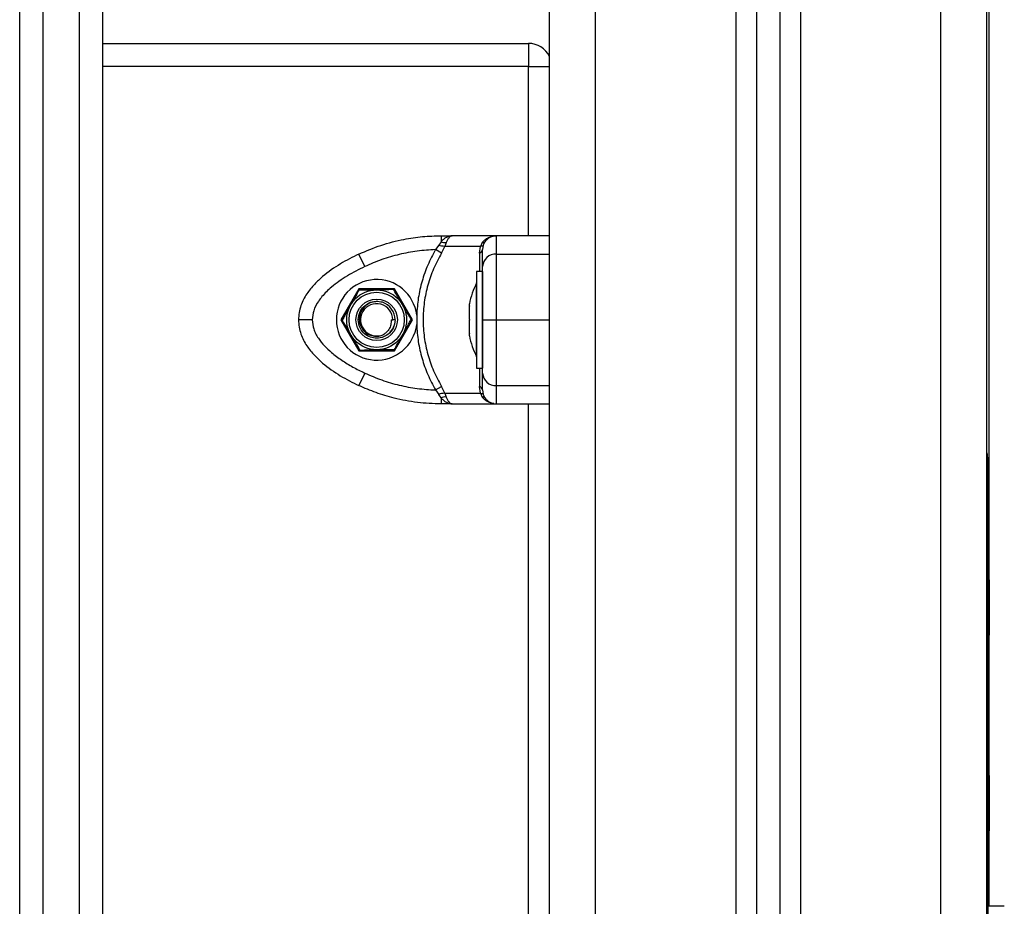
# Model space of a CAD drawing. Units: metres. Extents: x -5.9 to 8.7, y 0 to 15.3.
# Drawn here: x 6.8 to 7, y 10.5 to 10.7 of the extents above; entities that cross this region are included whole.
import ezdxf

# ---------------------------------------------------------------- set-up
doc = ezdxf.new("R2010")
doc.units = ezdxf.units.M

# ---------------------------------------------------------------- blocks, each defined once
blk = doc.blocks.new('OPSHA_S113')
at = {"color": 7, "linetype": 'Continuous', "lineweight": 25}
for p, q in [((19.92363056580092, 12.70588228490232), (19.92363056580092, 15.3500788324356)), ((19.96863056580281, 15.32930762966197), (19.96863056580281, 12.70588228490232)), ((19.97363056580383, 15.32699971824258), (19.97363056580383, 12.70588228490232)), ((20.01863056580208, 12.70588228490232), (20.01863056580208, 15.30622851546894)), ((20.01913056580037, 13.54446171585477), (20.01913056580037, 15.3059977243276)), ((19.81363056580398, 13.90242132523616), (19.81363056580398, 12.98949615650344)), ((19.82163056580197, 12.98949615650344), (19.82163056580197, 13.90242132523616)), ((19.80863056580296, 12.98525322805671), (19.80863056580296, 13.89905355340142)), ((19.82663056580299, 13.89905355340142), (19.82663056580299, 12.99137747815092)), ((19.82663056580299, 13.66088228490224), (19.91913056580182, 13.66088228490224)), ((19.91913056580182, 13.66088228490224), (19.91913056580182, 13.65588228490213)), ((19.90011614672352, 13.61913228473412), (19.90011614671988, 13.61779117119175)), ((19.90011614672352, 13.61913228473412), (19.90255711113736, 13.61913228473912)), ((19.91213056580767, 13.61913228473821), (19.90255711113736, 13.61913228473821)), ((19.91213056580403, 13.61515499690285), (19.91213056580403, 13.61913228473412)), ((19.89963504351493, 13.6170586007608), (19.89890301719373, 13.61611341242468)), ((19.90011614671988, 13.61779117118584), (19.89963504351493, 13.6170586007608)), ((19.90121731276253, 13.61764215857073), (19.90090818634729, 13.61682944967168)), ((19.90906569999373, 13.61764215857892), (19.90865706320568, 13.61682944967168)), ((19.90927810013403, 13.6170586007608), (19.90913056580342, 13.61611341242468)), ((19.90963094668717, 13.61779117119312), (19.90927810013403, 13.6170586007608)), ((19.88355023079515, 13.61243908889054), (19.88227592954667, 13.61515499690285)), ((19.90021166932587, 13.61535521772447), (19.89890301719373, 13.61611341242468)), ((19.90021166932587, 13.61535521772447), (19.90090818634729, 13.61682944967168)), ((19.90865706320568, 13.61682944967168), (19.90090818634729, 13.61682944967168)), ((19.90843921793152, 13.61535521772447), (19.90865706320568, 13.61682944967168)), ((19.90913056580342, 13.61138228490216), (19.90783056580352, 13.61138228490216)), ((19.90783056580352, 13.61138228490216), (19.90783056580352, 13.59038228490243)), ((19.90913056580342, 13.61138228490216), (19.90913056580342, 13.59038228490243)), ((19.90783056580352, 13.60888228490256), (19.90782056580377, 13.60888228490256)), ((19.90782056580377, 13.6008822849023), (19.90782056580377, 13.60888228490256)), ((19.88223345148384, 13.60763228490231), (19.87833633716895, 13.6008822849023)), ((19.89002768012091, 13.60763228490231), (19.88223345148384, 13.60763228490231)), ((19.8939247944358, 13.6008822849023), (19.89002768012091, 13.60763228490231)), ((19.90625750205749, 13.60389957607521), (19.90625750205749, 13.60432845446456)), ((19.90625750205749, 13.60094904666056), (19.90625750205749, 13.60383281431695)), ((19.87833633716895, 13.6008822849023), (19.88223345148384, 13.59413228490229)), ((19.88926454039705, 13.6008822849023), (19.88963056580127, 13.6008822849023)), ((19.89013056580319, 13.6008822849023), (19.88963056580127, 13.6008822849023)), ((19.89002768012091, 13.59413228490229), (19.8939247944358, 13.6008822849023)), ((19.89481967535488, 13.60191275819051), (19.89481967559499, 13.5998518116009)), ((19.90625750205749, 13.5979317554881), (19.90625750205749, 13.60081552314404)), ((19.90782056580377, 13.59288228490249), (19.90782056580377, 13.6008822849023)), ((19.88962749176011, 13.59894024760678), (19.88988492713128, 13.59950215048065)), ((19.90625750205749, 13.59743611534003), (19.90625750205749, 13.59786499372939)), ((19.88223345148384, 13.59413228490229), (19.89002768012091, 13.59413228490229)), ((19.90782056580377, 13.59288228490249), (19.90783056580352, 13.59288228490249)), ((19.88355023079515, 13.58932548091406), (19.88227592954667, 13.58660957290175)), ((19.90783056580352, 13.59038228490243), (19.90913056580342, 13.59038228490243)), ((19.89890301713552, 13.58565115738173), (19.90021166926766, 13.58640935207649)), ((19.89890301713552, 13.58565115738173), (19.89963504344217, 13.58470596906017)), ((19.90090818627453, 13.58493512015201), (19.90021166926766, 13.58640935207649)), ((19.90090818627453, 13.58493512015201), (19.9086570631984, 13.58493512015201)), ((19.90090818627453, 13.58493512015201), (19.9012173127407, 13.58412241113382)), ((19.9086570631984, 13.58493512015201), (19.90843921793515, 13.58640935207649)), ((19.9086570631984, 13.58493512015201), (19.90906570005558, 13.58412241113837)), ((19.90913056580342, 13.58565115738173), (19.90927810013039, 13.58470596906017)), ((19.91213056580403, 13.58263228507093), (19.91213056580403, 13.58660957290175)), ((19.90011614672716, 13.5839733985278), (19.89963504344217, 13.58470596906017)), ((19.90011614672716, 13.58397339852644), (19.90011614671988, 13.58263228507093)), ((19.90927810013039, 13.58470596906017), (19.90963094674174, 13.5839733985319)), ((19.90255711105732, 13.58263228506001), (19.90011614672352, 13.58263228507093)), ((19.90255711105732, 13.58263228507093), (19.91213056581495, 13.58263228507093)), ((20.01883056580067, 13.57066171585501), (20.01883056580067, 13.56481868122654)), ((20.01883056580067, 13.56481868122654), (20.01883056580067, 13.51702853413934)), ((20.01913056580401, 13.54446171585477), (20.01883056580067, 13.54446171585477)), ((20.01913056580401, 13.54446171585477), (20.01913056580401, 13.53246171585505)), ((20.01883056580067, 13.53246171585505), (20.01913056580401, 13.53246171585505)), ((20.01913056580037, 13.50196171585475), (20.01913056580037, 13.53246171585505)), ((20.01883056580067, 13.51702853413934), (20.01883056580067, 13.46606171585489)), ((20.01913056580401, 13.50196171585475), (20.01883056580067, 13.50196171585475)), ((20.01913056580401, 13.50196171585475), (20.01913056580401, 13.48996171585503)), ((20.01883056580067, 13.48996171585503), (20.01913056580401, 13.48996171585503)), ((20.01913056580037, 13.47356683450943), (20.01913056580037, 13.48996171585503)), ((20.02239774447975, 13.47356683450943), (20.01883056580067, 13.47356683450943))]:
    blk.add_line(p, q, dxfattribs=at)
at = {"color": 8, "linetype": 'Continuous', "lineweight": 25}
for p, q in [((19.93363056580296, 12.70588228490232), (19.93363056580296, 15.34546300959681)), ((19.96413056580371, 15.3313847499391), (19.96413056580371, 12.70588228490232)), ((19.97813056580293, 15.32492259796544), (19.97813056580293, 12.70588228490232)), ((20.00863056580368, 12.70588228490232), (20.00863056580368, 15.31084433830773)), ((19.91913056580182, 13.65588228490213), (19.82663056580299, 13.65588228490213)), ((19.91913056580182, 13.61913228474049), (19.91913056580182, 13.65588228490213)), ((19.91913056580182, 13.65588228490213), (19.92363056580092, 13.65588228490213)), ((19.91213056580403, 13.61515499690285), (19.92363056580092, 13.61515499690285)), ((19.91213056580403, 13.6008822849023), (19.92363056580092, 13.6008822849023)), ((19.91213056580403, 13.58660957290175), (19.92363056580092, 13.58660957290175)), ((19.91913056580182, 13.08413228474063), (19.91913056580182, 13.58263228506775))]:
    blk.add_line(p, q, dxfattribs=at)
at = {"color": 7, "linetype": 'Continuous', "lineweight": 25, "flags": 128}
for points in [[(19.92363056580092, 13.61913228475777), (19.91741056580162, 13.61913228473412), (19.91213056580403, 13.61913228473412)], [(19.88875227419288, 13.59786125111913), (19.8888997076096, 13.59799578985456), (19.88962749176011, 13.59894024760678)], [(19.91213056580403, 13.58263228507093), (19.91885056580162, 13.58263228507093), (19.92363056580092, 13.58263228502364)], [(20.01883056580067, 13.57066171585501), (20.0187344922046, 13.57163716746498), (20.01863056580208, 13.57206171585511)]]:
    blk.add_lwpolyline(points, dxfattribs=at)
at = {"color": 8, "linetype": 'Continuous', "lineweight": 25, "flags": 128}
for points in [[(20.01863056580208, 13.5662110716932), (20.0187344922046, 13.56578883088531), (20.01883056580067, 13.56481868122654)], [(20.01863056580208, 13.51801494034652), (20.0187344922046, 13.5177158137987), (20.01883056580067, 13.51702853413934)]]:
    blk.add_lwpolyline(points, dxfattribs=at)
at = {"color": 7, "linetype": 'Continuous', "lineweight": 25}
for radius in [0.006500000000001301, 0.006000000000000219, 0.004500000000001302]:
    blk.add_circle((19.88613056580238, 13.6008822849023), radius, dxfattribs=at)
for centre, radius, start, end in [((19.91913056580182, 13.65588228490213), 0.005000000000001686, 25.84193279651178, 90), ((19.91213056580403, 13.61613228473396), 0.003000000000001196, 90, 146.4295325240196), ((19.90102092072215, 13.62033404784432), 0.002699043848513557, 250.4140716763896, 274.1727325274081), ((19.90922222491594, 13.61819499164147), 0.0005745645651808078, 254.1914666037294, 315.345609362552), ((19.90818859724408, 13.61627803691607), 0.0009562457795410915, 285.1940019172855, 350.0867394025953), ((19.91199524549614, 13.61228961368187), 0.002868576753069798, 87.29616408799122, 177.0130905385429), ((19.88613056580238, 13.6008822849023), 0.008750000000000833, 6.763326631201643, 353.2357745660491), ((19.92371267106449, 13.6008822849023), 0.01779210526315851, 153.2795631403378, 168.8317379824977), ((19.88613056580238, 13.6008822849023), 0.003500000000001819, 0, 298.9829521596732), ((19.88613056580238, 13.6008822849023), 0.004000000000000165, 0, 71.88952182813075), ((19.92371267106449, 13.6008822849023), 0.01779210526315851, 191.1682620175023, 206.7204368596622), ((19.91199524549614, 13.58947495612273), 0.002868576753070002, 182.9869094614571, 272.7038359120088), ((19.90818859724772, 13.58548653288898), 0.0009562457741502508, 9.913260725740226, 74.80599829071191), ((19.90102092068213, 13.58143052200575), 0.002699043704335393, 85.82726684518973, 109.5859285287046), ((19.90922222497414, 13.58356957808081), 0.0005745645653968743, 44.65439174245022, 105.8085331887271), ((19.91213056580403, 13.58563228507063), 0.002999999999999091, 213.5704691310719, 270)]:
    blk.add_arc(centre, radius, start, end, dxfattribs=at)
for points, knots in [([(19.88227592954667, 13.61515499690285), (19.88385457475982, 13.61582921014696), (19.88702126901211, 13.61718165285509), (19.89168639575604, 13.6183527229993), (19.89606812616279, 13.61902079166538), (19.89876948052137, 13.61909519402633), (19.90011614672352, 13.61913228473412)], [0, 0, 0, 0, 0.279257602082684, 0.5601787131530085, 0.7807424041187236, 1, 1, 1, 1]), ([(19.90255711113008, 13.61913228473912), (19.90211770884656, 13.6190671541919), (19.90145198324848, 13.61896847679708), (19.90064306554581, 13.61838968148339), (19.90028433223, 13.6179822077508), (19.90011614671988, 13.61779117119266)], [0, 0, 0, 0, 0.507693052576298, 0.7691909513366901, 1, 1, 1, 1]), ([(19.90255711113008, 13.61913228473821), (19.90244000065235, 13.61911375353355), (19.902206915161, 13.61907687079719), (19.90185706975848, 13.61877067085396), (19.90152285948665, 13.61830548930647), (19.90131456807234, 13.617853296286), (19.90121731276616, 13.61764215857846)], [0, 0, 0, 0, 0.2542754194450436, 0.5060854588316114, 0.7693817040657519, 1, 1, 1, 1]), ([(19.90906569999737, 13.61764215858483), (19.90924195590509, 13.61785343583978), (19.9096194779226, 13.61830596997805), (19.91037904616263, 13.61877073204386), (19.91123765755714, 13.61907681628799), (19.91183155146012, 13.61911370963588), (19.91213056579676, 13.61913228473821)], [0, 0, 0, 0, 0.2307805119930008, 0.4943081078104891, 0.7453937039371071, 0.9999999999999999, 0.9999999999999999, 0.9999999999999999, 0.9999999999999999]), ([(19.90090818634729, 13.61682944967168), (19.90069379698565, 13.61684435445858), (19.900310958837, 13.61687097014982), (19.89984157319799, 13.61700126918521), (19.89963504351493, 13.6170586007608)], [0, 0, 0, 0, 0.5599999999988461, 1, 1, 1, 1]), ([(19.90927810013403, 13.6170586007608), (19.90922244996131, 13.61698744713129), (19.90912307464845, 13.61686038707802), (19.90879945559158, 13.61683890276817), (19.90865706320568, 13.61682944967168)], [0, 0, 0, 0, 0.5599999999918808, 1, 1, 1, 1]), ([(19.88227592954667, 13.61515499690285), (19.88091423764803, 13.61447290995937), (19.87814424681659, 13.61308539008377), (19.87492164402596, 13.61082079331908), (19.87252518072586, 13.60858079656981), (19.8708642466367, 13.60651199805324), (19.86945757214875, 13.60394146737207), (19.8692429627294, 13.60193377126114), (19.86913056580255, 13.6008822849023)], [0, 0, 0, 0, 0.2240198382014357, 0.4557072685409139, 0.5767420828458296, 0.7056140380294695, 0.8458218743617655, 1, 1, 1, 1]), ([(19.89890301719373, 13.61611341242468), (19.89758062137429, 13.61603404110946), (19.89493451391121, 13.61587521950258), (19.89102613325252, 13.61511741446537), (19.88719745195289, 13.61402331617063), (19.88476606316129, 13.6129672046024), (19.88355023079515, 13.61243908889054)], [0, 0, 0, 0, 0.2498763432028006, 0.5000013218549684, 0.7499722890157424, 1, 1, 1, 1]), ([(19.89890301719373, 13.61611341242468), (19.89831601324789, 13.61501331700737), (19.89714659436817, 13.61282172637647), (19.89592388343175, 13.60929036750593), (19.89507945816098, 13.60564766220722), (19.89490632795372, 13.60315856480082), (19.89481967535488, 13.60191275819051)], [0, 0, 0, 0, 0.2504266554715131, 0.4988955532574841, 0.7491945351350188, 0.9999999999999999, 0.9999999999999999, 0.9999999999999999, 0.9999999999999999]), ([(19.90021166932587, 13.61535521772447), (19.89960495789586, 13.61424302318318), (19.89839534281003, 13.61202561433373), (19.89716124627324, 13.60842193780189), (19.89638765371586, 13.60469845290635), (19.89613162277186, 13.60089438443828), (19.89638480172965, 13.59708707595036), (19.89715636502245, 13.59335847934125), (19.89839194511245, 13.58974559728466), (19.89960429275692, 13.5875229038017), (19.90021166926766, 13.58640935207649)], [0, 0, 0, 0, 0.1249627798903647, 0.2491412821133561, 0.3745727316383591, 0.4997021390419894, 0.6245344419120508, 0.7502727961673258, 0.8748886606406007, 1, 1, 1, 1]), ([(19.90913056580342, 13.61243908889054), (19.90913056580342, 13.61296699470512), (19.90913056580342, 13.6140233316184), (19.90913056580342, 13.61511704243156), (19.90913056580342, 13.61587481511123), (19.90913056580342, 13.6160338739698), (19.90913056580342, 13.61611341242468)], [0, 0, 0, 0, 0.2498763428689052, 0.5000013211816602, 0.7499722886810838, 1, 1, 1, 1]), ([(19.91213056580403, 13.6008822849023), (19.91213056580403, 13.60193377126114), (19.91213056580403, 13.60394146737207), (19.91213056580403, 13.60651199805324), (19.91213056580403, 13.60858079656981), (19.91213056580403, 13.61082079331908), (19.91213056580403, 13.61308539008377), (19.91213056580403, 13.61447290995937), (19.91213056580403, 13.61515499690285)], [0, 0, 0, 0, 0.1541781256383829, 0.294385961970724, 0.4232579171544038, 0.5442927314588184, 0.775980161798532, 1, 1, 1, 1]), ([(19.88355023079515, 13.61243908889054), (19.88289457360173, 13.61212090224507), (19.88161970225286, 13.61150221454881), (19.87974635314771, 13.61043832135755), (19.87797970668493, 13.609291319595), (19.87645113661296, 13.60811666423314), (19.87522289561406, 13.60699864731095), (19.87425795465919, 13.60595698536525), (19.87326772720866, 13.60463353950826), (19.87235120073768, 13.60297379249613), (19.87220133740942, 13.60155316393792), (19.87213056580316, 13.6008822849023)], [0, 0, 0, 0, 0.1285897376264878, 0.2500321417666246, 0.3799439084711665, 0.5000461442914378, 0.5897753775637843, 0.6728526458951662, 0.7500069187135372, 0.8819430199819354, 1, 1, 1, 1]), ([(19.90913056580342, 13.6008822849023), (19.90913056580342, 13.60155354788611), (19.90913056580342, 13.60258726338378), (19.90913056580342, 13.60389502543529), (19.90913056580342, 13.60515627213289), (19.90913056580342, 13.60656152562404), (19.90913056580342, 13.60816040363733), (19.90913056580342, 13.60969673065227), (19.90913056580342, 13.6111718353315), (19.90913056580342, 13.61201505968728), (19.90913056580342, 13.61243908889054)], [0, 0, 0, 0, 0.1180332667514897, 0.1817660439461551, 0.2502529904419497, 0.3755907345298246, 0.5000673857043298, 0.6622670735017119, 0.8301654560147211, 1, 1, 1, 1]), ([(19.88227006922483, 13.60731889111383), (19.88218227655619, 13.6071608073982), (19.88183134024024, 13.6065288945544), (19.88119170520753, 13.60537713688444), (19.88067376864223, 13.6044445153413), (19.8804480611247, 13.60403809550797)], [0, 0, 0, 0, 0.1584192597106445, 0.633254124533816, 0.9999999999999999, 0.9999999999999999, 0.9999999999999999, 0.9999999999999999]), ([(19.88602232561556, 13.60738138361393), (19.88549806349641, 13.60737265221422), (19.88444462872889, 13.60735510763124), (19.88313580261041, 13.60733330959619), (19.88246407142964, 13.60732212215152), (19.88227006922483, 13.60731889111383)], [0, 0, 0, 0, 0.4133490514768401, 0.830569759475781, 1, 1, 1, 1]), ([(19.88977458200628, 13.60744387611402), (19.88958362568104, 13.60744069580431), (19.88882044792939, 13.60742798534937), (19.88750098437544, 13.60740601015158), (19.88644480688839, 13.60738841988967), (19.88602232561556, 13.60738138361393)], [0, 0, 0, 0, 0.1668215569710023, 0.6667205145733448, 1, 1, 1, 1]), ([(19.89170483029687, 13.60422557300825), (19.89143513762195, 13.60467523162214), (19.89089322618332, 13.60557876060119), (19.89021993547016, 13.60670133825323), (19.889874381271, 13.60727748079825), (19.88977458200628, 13.60744387611402)], [0, 0, 0, 0, 0.4133490514788867, 0.8305697594783087, 0.9999999999999999, 0.9999999999999999, 0.9999999999999999, 0.9999999999999999]), ([(19.89013056580319, 13.6008822849023), (19.8900476236517, 13.60026901583859), (19.88988237563484, 13.59904718236129), (19.88863539249672, 13.59758908915882), (19.88704939104667, 13.59687169369698), (19.88544629116171, 13.59685241209189), (19.88407143594617, 13.59735131942415), (19.88285510520603, 13.59839260676944), (19.8820893678016, 13.59996854593527), (19.88210343960549, 13.60185413638072), (19.88289240101534, 13.60342817603913), (19.88412388372257, 13.60442063498994), (19.8851927130558, 13.6048751426153), (19.88582597919907, 13.60483415545303), (19.88597508951665, 13.60482450452054)], [0, 0, 0, 0, 0.09830397168963505, 0.1958538113858306, 0.2947833732638511, 0.3713155508668935, 0.4494233413198034, 0.5260860061217888, 0.6249520549178543, 0.7223386749062545, 0.8211565284839957, 0.8978761047184317, 0.975953670022765, 1, 1, 1, 1]), ([(19.88737396681921, 13.60468412049994), (19.88692866934383, 13.60476820500133), (19.88603850669409, 13.6049362923747), (19.88470420312973, 13.60460553665251), (19.88356931271068, 13.60388537495299), (19.88274921550277, 13.60283468856704), (19.882336601247, 13.60158249053637), (19.88236122134498, 13.60027965045509), (19.88282087171996, 13.59907542288119), (19.88364520508497, 13.59810249334504), (19.88473618707525, 13.59747168962775), (19.88595918664163, 13.59724972815064), (19.88703057358674, 13.59740594219437), (19.88760857499386, 13.59770707895331), (19.88782648857108, 13.59782061118329)], [0, 0, 0, 0, 0.09095234123742296, 0.1818163855610131, 0.2705239356117341, 0.3592722584389165, 0.4462780949202171, 0.532756098285003, 0.6182209380529391, 0.7024415571973704, 0.7863593860327666, 0.8683339303200857, 0.9503602863536516, 1, 1, 1, 1]), ([(19.89363507858383, 13.60100726990248), (19.89353684618931, 13.60117105277794), (19.8931442497373, 13.60182562886956), (19.89246548688192, 13.60295733022912), (19.89192216452597, 13.60386321163168), (19.89170483029687, 13.60422557300825)], [0, 0, 0, 0, 0.1668215569700898, 0.6667205145788827, 1, 1, 1, 1]), ([(19.8804480611247, 13.60403809550797), (19.8800398222042, 13.60330300083632), (19.8794678814624, 13.60227313676631), (19.87884919108131, 13.60115909304722), (19.87866676153448, 13.60083060161395), (19.87862605302092, 13.60075729990211)], [0, 0, 0, 0, 0.6595529074340173, 0.9240304245196337, 1, 1, 1, 1]), ([(19.90625750205749, 13.60389957607521), (19.90625800397487, 13.60388042790481), (19.90625852052057, 13.60386072148657), (19.90625753011722, 13.60383358309963), (19.90625750205749, 13.60383281431695)], [0, 0, 0, 0, 0.9716717574829212, 1, 1, 1, 1]), ([(19.86913056580255, 13.6008822849023), (19.86924243231937, 13.59983338742694), (19.8694565958935, 13.59782531891932), (19.87086337577369, 13.59525325106659), (19.872526332419, 13.59318259798982), (19.87492221950691, 13.59094346878391), (19.87814385162659, 13.58867941926991), (19.88091370285787, 13.58729194143888), (19.88227592954667, 13.58660957290175)], [0, 0, 0, 0, 0.1538005882620101, 0.2944445239428969, 0.4234195602632663, 0.5443153380888431, 0.7758920042058992, 1, 1, 1, 1]), ([(19.87213056580316, 13.6008822849023), (19.87170544897111, 13.6008822849023), (19.87082075637176, 13.6008822849023), (19.86981448956379, 13.6008822849023), (19.86922880776859, 13.6008822849023), (19.8691624515954, 13.6008822849023), (19.86913056580255, 13.6008822849023)], [0, 0, 0, 0, 0.2702613318113831, 0.5624293896404404, 0.7897364218586531, 1, 1, 1, 1]), ([(19.87213056580316, 13.6008822849023), (19.87219809545735, 13.60021089024957), (19.87230208902787, 13.59917696334941), (19.87287826239429, 13.59786895970882), (19.87361552199167, 13.59660709743611), (19.87476318429566, 13.59520206947553), (19.87646966212873, 13.59360374622082), (19.87854297300822, 13.59206816634122), (19.88096628476654, 13.59059305303271), (19.882685491269, 13.58974968470983), (19.88355023079515, 13.58932548091406)], [0, 0, 0, 0, 0.118056375361959, 0.1818031491567641, 0.2503065060346448, 0.3757519842890785, 0.5000901959704965, 0.6622136408885226, 0.8300976551168373, 1, 1, 1, 1]), ([(19.87862605302092, 13.60075729990211), (19.87872428541544, 13.60059351702711), (19.87911688186745, 13.59993894093503), (19.87979564472283, 13.59880723957548), (19.88033896707879, 13.59790135817292), (19.88055630130788, 13.59753899679635)], [0, 0, 0, 0, 0.1668215569704874, 0.6667205145767201, 0.9999999999999999, 0.9999999999999999, 0.9999999999999999, 0.9999999999999999]), ([(19.88926454039705, 13.6008822849023), (19.88926722063428, 13.60051976335598), (19.88927261713565, 13.59978984678963), (19.88882157907886, 13.59876825590317), (19.88826933243348, 13.59814379597418), (19.88790094246673, 13.59787494718847), (19.88782648857108, 13.59782061118329)], [0, 0, 0, 0, 0.3045987875457168, 0.613292378202328, 0.9218439939001947, 0.9999999999999999, 0.9999999999999999, 0.9999999999999999, 0.9999999999999999]), ([(19.89181307048005, 13.59772647429662), (19.89222130940055, 13.59846156896828), (19.89279325014235, 13.59949143303828), (19.89341194052344, 13.60060547675783), (19.89359437007028, 13.60093396819065), (19.89363507858383, 13.60100726990248)], [0, 0, 0, 0, 0.6595529074340237, 0.9240304245213744, 1, 1, 1, 1]), ([(19.90625750205749, 13.60094904666056), (19.90625800400034, 13.60090554139123), (19.90625851980752, 13.60086083437153), (19.90625752870204, 13.600816709252), (19.90625750205749, 13.60081552314404)], [0, 0, 0, 0, 0.9731194381114725, 1, 1, 1, 1]), ([(19.90913056580342, 13.58932548091406), (19.90913056580342, 13.58964379934986), (19.90913056580342, 13.5902627354273), (19.90913056580342, 13.5913267852531), (19.90913056580342, 13.59247362292916), (19.90913056580342, 13.59364782558458), (19.90913056580342, 13.59476551308279), (19.90913056580342, 13.59580700430632), (19.90913056580342, 13.59713043284609), (19.90913056580342, 13.59879034124714), (19.90913056580342, 13.60021127333147), (19.90913056580342, 13.6008822849023)], [0, 0, 0, 0, 0.1286416419136941, 0.2501298835119418, 0.3799767775690252, 0.5000233526378952, 0.5897402606263619, 0.6728074646934746, 0.7499535009444515, 0.8819196947982617, 1, 1, 1, 1]), ([(19.90913056580342, 13.6008822849023), (19.90918345370977, 13.6008822849023), (19.90929351648759, 13.6008822849023), (19.91010501224395, 13.6008822849023), (19.91111422407215, 13.6008822849023), (19.91180069798742, 13.6008822849023), (19.91213056580403, 13.6008822849023)], [0, 0, 0, 0, 0.2702613318140443, 0.5624293896438662, 0.7897364218607836, 1, 1, 1, 1]), ([(19.91213056580403, 13.58660957290175), (19.91213056580403, 13.58729194143888), (19.91213056580403, 13.58867941926991), (19.91213056580403, 13.59094346878391), (19.91213056580403, 13.59318259798982), (19.91213056580403, 13.59525325106659), (19.91213056580403, 13.59782531891932), (19.91213056580403, 13.59983338742694), (19.91213056580403, 13.6008822849023)], [0, 0, 0, 0, 0.2241079957939663, 0.4556846619112586, 0.5765804397367916, 0.7055554760570354, 0.8461994117379938, 0.9999999999999999, 0.9999999999999999, 0.9999999999999999, 0.9999999999999999]), ([(19.89481967535124, 13.59985181159271), (19.89490576699922, 13.59861146387055), (19.89507838201411, 13.59612454855295), (19.89592152207064, 13.59248124551613), (19.89714568149378, 13.58894454347063), (19.89831612905567, 13.58675103209788), (19.89890301713552, 13.58565115738173)], [0, 0, 0, 0, 0.2497071122747779, 0.500666410886028, 0.7496231857478002, 1, 1, 1, 1]), ([(19.90625750205749, 13.5979317554881), (19.9062580039967, 13.59790743581715), (19.9062585199203, 13.59788243861084), (19.90625752892032, 13.59786545408559), (19.90625750205749, 13.59786499372939)], [0, 0, 0, 0, 0.9728955680362122, 0.9999999999999999, 0.9999999999999999, 0.9999999999999999, 0.9999999999999999]), ([(19.88055630130788, 13.59753899679635), (19.8808259939828, 13.59708933818246), (19.88136790542143, 13.5961858092034), (19.88204119613459, 13.59506323155182), (19.88238675033375, 13.5944870890068), (19.88248654959847, 13.59432069369058)], [0, 0, 0, 0, 0.413349051478997, 0.8305697594796168, 1, 1, 1, 1]), ([(19.88999106237992, 13.59444567869076), (19.89007885504856, 13.59460376240639), (19.89042979136451, 13.59523567525019), (19.89106942639722, 13.59638743292015), (19.89158736296253, 13.5973200544633), (19.89181307048005, 13.59772647429662)], [0, 0, 0, 0, 0.1584192597104066, 0.6332541245369534, 0.9999999999999999, 0.9999999999999999, 0.9999999999999999, 0.9999999999999999]), ([(19.88248654959847, 13.59432069369058), (19.88267749526079, 13.59432387382293), (19.88344063034259, 13.5943365835671), (19.88476009175741, 13.59435855872943), (19.88581628015839, 13.59437614917277), (19.88623880598919, 13.59438318619067)], [0, 0, 0, 0, 0.1668127526734794, 0.6666852857726187, 0.9999999999999999, 0.9999999999999999, 0.9999999999999999, 0.9999999999999999]), ([(19.88623880598919, 13.59438318619067), (19.88676299627645, 13.59439191639439), (19.88781628229066, 13.59440945849946), (19.8891250922747, 13.59443125626575), (19.88979691556182, 13.59444244524474), (19.88999106237992, 13.59444567869076)], [0, 0, 0, 0, 0.413291178170471, 0.8304499822903542, 0.9999999999999999, 0.9999999999999999, 0.9999999999999999, 0.9999999999999999]), ([(19.88355023079515, 13.58932548091406), (19.88476528056293, 13.58879757510175), (19.88719658911526, 13.58774123819302), (19.89102457871508, 13.58664752738122), (19.89493375152182, 13.58588975470019), (19.89757982849864, 13.58573069583844), (19.89890301713552, 13.58565115738173)], [0, 0, 0, 0, 0.2498763426610413, 0.5000013207882187, 0.7499722884796246, 1, 1, 1, 1]), ([(19.90913056580342, 13.58565115738173), (19.90913056580342, 13.58573052869696), (19.90913056580342, 13.58588935030338), (19.90913056580342, 13.58664715532967), (19.90913056580342, 13.58774125361987), (19.90913056580342, 13.58879736519719), (19.90913056580342, 13.58932548091406)], [0, 0, 0, 0, 0.2498763398136435, 0.5000013151691256, 0.7499722856773573, 1, 1, 1, 1]), ([(19.90011614672352, 13.58263228507093), (19.8984006114037, 13.58269247455308), (19.8949593214997, 13.58281321206067), (19.89023853775456, 13.58373463144125), (19.88598797194521, 13.58499104196534), (19.88351082496541, 13.58607113173611), (19.88227592954667, 13.58660957290175)], [0, 0, 0, 0, 0.2792576020828038, 0.5601787131531508, 0.7807424041188258, 1, 1, 1, 1]), ([(19.90090818627453, 13.58493512015201), (19.90069379691289, 13.58492021536466), (19.90031095876424, 13.58489359967206), (19.89984157312159, 13.58476330063576), (19.89963504344217, 13.58470596906017)], [0, 0, 0, 0, 0.5600000000019016, 1, 1, 1, 1]), ([(19.9086570631984, 13.58493512015201), (19.90883464541133, 13.58492021536466), (19.90915175649883, 13.58489359967206), (19.90923949513257, 13.58476330063576), (19.90927810013039, 13.58470596906017)], [0, 0, 0, 0, 0.5599999999985954, 1, 1, 1, 1]), ([(19.90011614672352, 13.5839733985278), (19.90028446277887, 13.58378222815026), (19.90064349367043, 13.58337444726175), (19.90145248483844, 13.58279590969204), (19.90211805409075, 13.58269732111711), (19.90255711105368, 13.58263228506001)], [0, 0, 0, 0, 0.2309811680232172, 0.4927003184436701, 1, 1, 1, 1]), ([(19.9012173127407, 13.58412241113382), (19.90131459967182, 13.58391115318244), (19.90152299312416, 13.58345862813411), (19.90185704303025, 13.5829938622648), (19.9022068306362, 13.58268775945743), (19.90243981052794, 13.58265086211458), (19.90255711105368, 13.58263228507093)], [0, 0, 0, 0, 0.2307655370821988, 0.4943112676180151, 0.745396256472962, 1, 1, 1, 1]), ([(19.90222534611843, 13.58265427549503), (19.90225142266667, 13.58265565891014), (19.90230356877095, 13.5826584253702), (19.90235536189306, 13.58265728824671), (19.90238125498166, 13.58265671976113)], [0, 0, 0, 0, 0.500066964870009, 0.9999999999999999, 0.9999999999999999, 0.9999999999999999, 0.9999999999999999])]:
    blk.add_open_spline(points, degree=3, knots=knots, dxfattribs=at)
at = {"color": 8, "linetype": 'Continuous', "lineweight": 25}
for points, knots in [([(19.90843921793152, 13.61535521772447), (19.90845747591032, 13.61425526923284), (19.90847872255421, 13.61297526923016), (19.90849093329183, 13.61157872950179), (19.90849265091987, 13.61138228490216)], [0, 0, 0, 0, 0.859334757432074, 1, 1, 1, 1]), ([(19.90849264883167, 13.59038228490243), (19.90849091679723, 13.59018444453631), (19.90847869198063, 13.58878807432546), (19.90845745016799, 13.58750803393212), (19.90843921793515, 13.58640935207649)], [0, 0, 0, 0, 0.141681886542407, 1, 1, 1, 1]), ([(19.91155085525264, 13.58269566933876), (19.91144750343614, 13.58270434489003), (19.91104958072486, 13.58273774729122), (19.91037992844525, 13.58300011842147), (19.90961882159121, 13.58345775776769), (19.90924174945343, 13.58391086300679), (19.90906570005922, 13.58412241113382)], [0, 0, 0, 0, 0.1059240554595011, 0.4078262851737302, 0.7235228607684325, 1, 1, 1, 1])]:
    blk.add_open_spline(points, degree=3, knots=knots, dxfattribs=at)

msp = doc.modelspace()

# ---------------------------------------------------------------- block references
msp.add_blockref('OPSHA_S113', (-12.9751563790325, -2.933001443297726))

doc.saveas('drawing.dxf')
